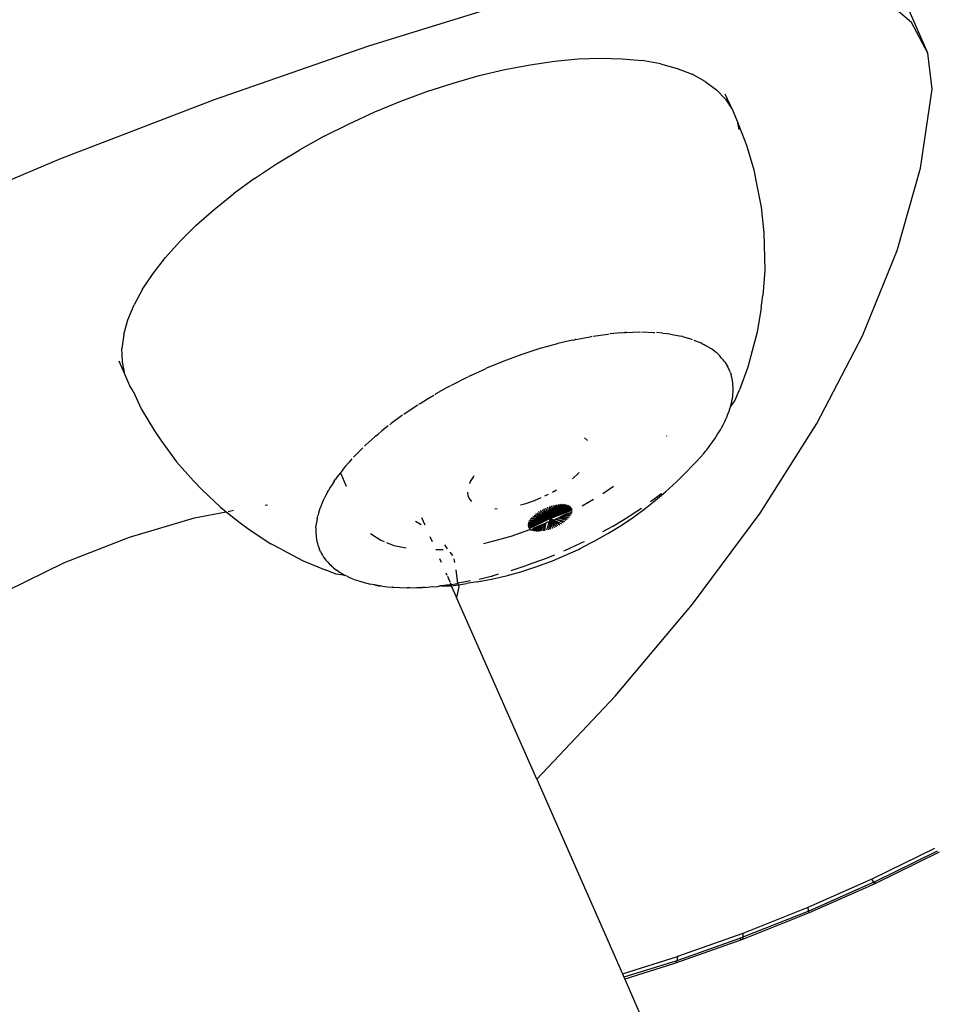
# Model space of a CAD drawing. Units: inches. Extents: x -65 to 1075, y -266 to 419.
# Drawn here: x 357 to 361, y 258 to 262 of the extents above; entities that cross this region are included whole.
import ezdxf

# ---------------------------------------------------------------- set-up
doc = ezdxf.new("R2010")
doc.units = ezdxf.units.IN
doc.header["$MEASUREMENT"] = 0
doc.layers.add('VP-EQ', color=7, linetype='Continuous', true_color=0x8a3492)

# ---------------------------------------------------------------- blocks, each defined once
blk = doc.blocks.new('1245')
at = {"color": 7}
for p, q in [((38.2765, 6.7858), (37.6724, 7.3224)), ((38.8603, 6.2329), (38.2765, 6.7858)), ((39.4207, 5.6666), (38.8603, 6.2329)), ((36.2592, 6.1125), (36.5047, 5.9185)), ((37.5118, 6.0864), (37.5695, 6.1159)), ((37.6351, 6.1371), (37.5695, 6.1159)), ((37.6351, 6.1371), (37.708, 6.1499)), ((37.708, 6.1499), (37.7879, 6.1541)), ((37.8741, 6.1497), (37.7879, 6.1541)), ((37.8741, 6.1497), (37.966, 6.1368)), ((37.966, 6.1368), (38.0629, 6.1155)), ((38.0629, 6.1155), (38.1642, 6.0859)), ((37.4625, 6.0489), (37.5084, 6.1016)), ((37.4625, 6.0489), (37.5118, 6.0864)), ((38.1642, 6.0859), (38.269, 6.0483)), ((37.4218, 6.0036), (37.4625, 6.0489)), ((38.269, 6.0483), (38.3768, 6.0028)), ((37.4054, 5.9764), (37.344, 5.9046)), ((37.4054, 5.9764), (37.4218, 6.0036)), ((38.3768, 6.0028), (38.4866, 5.9498)), ((36.5047, 5.9185), (36.7543, 5.6851)), ((38.5976, 5.8898), (38.4866, 5.9498)), ((37.344, 5.9046), (37.2751, 5.7992)), ((38.5976, 5.8898), (38.7092, 5.8231)), ((38.7092, 5.8231), (38.8204, 5.7502)), ((37.2751, 5.7992), (37.2438, 5.7471)), ((37.2438, 5.7471), (37.185, 5.6367)), ((38.9306, 5.6717), (38.8204, 5.7502)), ((36.7543, 5.6851), (36.9757, 5.4391)), ((37.185, 5.6367), (37.1361, 5.5215)), ((38.9306, 5.6717), (39.0388, 5.5881)), ((39.9543, 5.0901), (39.4207, 5.6666)), ((39.0388, 5.5881), (39.1443, 5.5)), ((37.1148, 5.4649), (37.1361, 5.5215)), ((39.1443, 5.5), (39.2463, 5.4081)), ((36.9757, 5.4391), (37.0692, 5.3131)), ((37.1148, 5.4649), (37.0769, 5.3474)), ((39.2463, 5.4081), (39.3442, 5.313)), ((37.0769, 5.3474), (37.0692, 5.3131)), ((37.0692, 5.3131), (37.0498, 5.2271)), ((37.0753, 5.3048), (37.0912, 5.2834)), ((39.3442, 5.313), (39.4372, 5.2153)), ((37.0498, 5.2271), (37.0382, 5.1685)), ((39.4372, 5.2153), (39.5246, 5.1159)), ((37.0382, 5.1685), (37.0224, 5.0488)), ((37.181, 5.1547), (37.1868, 5.1447)), ((39.5246, 5.1159), (39.6058, 5.0154)), ((37.0193, 4.9879), (37.0224, 5.0488)), ((39.6058, 5.0154), (39.6802, 4.9145)), ((37.0193, 4.9879), (37.0147, 4.8707)), ((37.3112, 4.9086), (37.2829, 4.9057)), ((37.3227, 4.9084), (37.3112, 4.9086)), ((37.3342, 4.909), (37.3227, 4.9084)), ((37.3526, 4.9081), (37.3342, 4.909)), ((37.3693, 4.9079), (37.3526, 4.9081)), ((37.3693, 4.9079), (37.3808, 4.9067)), ((37.3924, 4.9061), (37.3808, 4.9067)), ((39.6802, 4.9145), (39.7473, 4.814)), ((37.0147, 4.8707), (37.0213, 4.7536)), ((37.1478, 4.8634), (37.1388, 4.8565)), ((37.1535, 4.8658), (37.1478, 4.8634)), ((37.1666, 4.874), (37.1535, 4.8658)), ((37.1768, 4.8782), (37.1666, 4.874)), ((37.1868, 4.8833), (37.1768, 4.8782)), ((37.1868, 4.8833), (37.1988, 4.8872)), ((37.1988, 4.8872), (37.2095, 4.8916)), ((37.2203, 4.8941), (37.2095, 4.8916)), ((37.231, 4.8976), (37.2203, 4.8941)), ((37.231, 4.8976), (37.2451, 4.9001)), ((37.2578, 4.9031), (37.2451, 4.9001)), ((37.2691, 4.9042), (37.2578, 4.9031)), ((37.2803, 4.9062), (37.2691, 4.9042)), ((37.2803, 4.9062), (37.2829, 4.9057)), ((37.4129, 4.9032), (37.3924, 4.9061)), ((37.4316, 4.9012), (37.4129, 4.9032)), ((37.4316, 4.9012), (37.443, 4.899)), ((37.4814, 4.8915), (37.4351, 4.8376)), ((37.4544, 4.8974), (37.443, 4.899)), ((37.4814, 4.8915), (37.4544, 4.8974)), ((37.4977, 4.8885), (37.4814, 4.8915)), ((37.5087, 4.8855), (37.4977, 4.8885)), ((37.5198, 4.883), (37.5087, 4.8855)), ((37.5198, 4.883), (37.5466, 4.8752)), ((37.567, 4.8697), (37.5466, 4.8752)), ((37.5775, 4.8662), (37.5882, 4.8631)), ((37.5882, 4.8631), (37.6391, 4.8452)), ((37.0933, 4.8144), (37.087, 4.8075)), ((37.0933, 4.8144), (37.0985, 4.8217)), ((37.1066, 4.8293), (37.0985, 4.8217)), ((37.1145, 4.8381), (37.1066, 4.8293)), ((37.1226, 4.8442), (37.1145, 4.8381)), ((37.1295, 4.8507), (37.1226, 4.8442)), ((37.1388, 4.8565), (37.1295, 4.8507)), ((37.6489, 4.8412), (37.659, 4.8376)), ((37.659, 4.8376), (37.7133, 4.8151)), ((37.7224, 4.8108), (37.7133, 4.8151)), ((37.7224, 4.8108), (37.7317, 4.8069)), ((39.7473, 4.814), (39.8066, 4.7146)), ((37.0656, 4.7718), (37.0608, 4.759)), ((37.0706, 4.7803), (37.0656, 4.7718)), ((37.0738, 4.7872), (37.0706, 4.7803)), ((37.0806, 4.7967), (37.0738, 4.7872)), ((37.087, 4.8075), (37.0806, 4.7967)), ((37.7317, 4.8069), (37.7535, 4.7963)), ((37.7892, 4.7796), (37.7535, 4.7963)), ((37.7974, 4.7752), (37.8058, 4.7712)), ((37.8616, 4.7413), (37.8058, 4.7712)), ((37.0255, 4.696), (37.0213, 4.7536)), ((37.0487, 4.7214), (37.0439, 4.7031)), ((37.0487, 4.7214), (37.0504, 4.7313)), ((37.0534, 4.7394), (37.0504, 4.7313)), ((37.0556, 4.7476), (37.0534, 4.7394)), ((37.0608, 4.759), (37.0556, 4.7476)), ((37.8661, 4.7389), (37.8616, 4.7413)), ((37.8733, 4.7347), (37.8808, 4.7307)), ((37.8808, 4.7307), (37.9439, 4.6938)), ((39.8066, 4.7146), (39.8577, 4.617)), ((37.039, 4.6541), (37.0255, 4.696)), ((37.0406, 4.6694), (37.039, 4.6541)), ((37.0415, 4.6864), (37.0406, 4.6694)), ((37.0431, 4.6947), (37.0415, 4.6864)), ((37.0431, 4.6947), (37.0439, 4.7031)), ((37.9497, 4.6895), (37.9557, 4.6857)), ((37.9557, 4.6857), (37.9913, 4.6626)), ((37.0389, 4.6373), (37.0393, 4.6456)), ((37.0389, 4.6373), (37.0403, 4.6181)), ((37.0393, 4.6456), (37.039, 4.6541)), ((37.0403, 4.6181), (37.0409, 4.6009)), ((37.2779, 4.6304), (37.2693, 4.571)), ((37.9913, 4.6626), (38.021, 4.6439)), ((38.0258, 4.6399), (38.0311, 4.6365)), ((38.0793, 4.6022), (38.0311, 4.6365)), ((37.0409, 4.6009), (37.0422, 4.5926)), ((37.0422, 4.5926), (37.0428, 4.5843)), ((37.0428, 4.5843), (37.0444, 4.5774)), ((37.0444, 4.5774), (37.0495, 4.5439)), ((37.2693, 4.571), (37.2706, 4.5529)), ((38.0973, 4.5895), (38.0793, 4.6022)), ((38.1013, 4.5865), (38.1055, 4.5835)), ((38.1055, 4.5835), (38.1725, 4.5319)), ((39.8577, 4.617), (39.9002, 4.5219)), ((37.0495, 4.5439), (37.0515, 4.5359)), ((37.0515, 4.5359), (37.053, 4.5279)), ((37.0595, 4.5045), (37.053, 4.5279)), ((37.2714, 4.5412), (37.2741, 4.5034)), ((38.1754, 4.5294), (38.1785, 4.527)), ((38.1785, 4.527), (38.2458, 4.4709)), ((39.9002, 4.5219), (39.9338, 4.4301)), ((37.0659, 4.4814), (37.0595, 4.5045)), ((37.0595, 4.5045), (37.0648, 4.4836)), ((37.0648, 4.4836), (37.0674, 4.4761)), ((37.0695, 4.4685), (37.0674, 4.4761)), ((37.2741, 4.5034), (37.2888, 4.4432)), ((37.0695, 4.4685), (37.0788, 4.443)), ((37.0788, 4.443), (37.0866, 4.4205)), ((37.4275, 4.4583), (37.4246, 4.4261)), ((37.4549, 4.4393), (37.4303, 4.4106)), ((38.2477, 4.4692), (38.2497, 4.4676)), ((38.3176, 4.4064), (38.2497, 4.4676)), ((39.9582, 4.342), (39.9338, 4.4301)), ((37.0881, 4.4175), (37.0866, 4.4205)), ((37.0866, 4.4205), (37.1148, 4.3549)), ((38.3847, 4.3413), (38.3176, 4.4064)), ((37.1183, 4.348), (37.1148, 4.3549)), ((37.1208, 4.3423), (37.1183, 4.348)), ((37.1208, 4.3423), (37.1363, 4.3128)), ((37.3891, 4.3627), (37.3715, 4.3422)), ((38.4491, 4.2735), (38.3847, 4.3413)), ((39.9582, 4.342), (39.9734, 4.2585)), ((37.1363, 4.3128), (37.1492, 4.2875)), ((37.1524, 4.282), (37.1492, 4.2875)), ((37.1553, 4.2764), (37.1524, 4.282)), ((37.3439, 4.3092), (37.3608, 4.2764)), ((37.6502, 4.2817), (37.637, 4.2666)), ((37.6634, 4.2897), (37.6502, 4.2817)), ((37.7162, 4.3005), (37.7043, 4.2997)), ((37.7455, 4.2976), (37.7162, 4.3005)), ((37.7495, 4.2967), (37.7455, 4.2976)), ((37.1553, 4.2764), (37.1741, 4.2449)), ((37.1741, 4.2449), (37.1805, 4.2277)), ((37.3128, 4.274), (37.2999, 4.2591)), ((37.3621, 4.2415), (37.3528, 4.2236)), ((37.3826, 4.2807), (37.372, 4.2604)), ((37.637, 4.2666), (37.6311, 4.2534)), ((38.474, 4.2451), (38.4491, 4.2735)), ((38.5064, 4.2083), (38.474, 4.2451)), ((39.9734, 4.2585), (39.9791, 4.1801)), ((37.1805, 4.2277), (37.1895, 4.2187)), ((37.1895, 4.2187), (37.1922, 4.2146)), ((37.1953, 4.2093), (37.1922, 4.2146)), ((37.1953, 4.2093), (37.2172, 4.165)), ((37.2177, 4.1758), (37.1953, 4.2093)), ((37.2508, 4.202), (37.2317, 4.1797)), ((37.2627, 4.2158), (37.2551, 4.2069)), ((37.3406, 4.2103), (37.326, 4.1997)), ((38.5096, 4.2045), (38.5064, 4.2083)), ((38.5557, 4.1471), (38.5096, 4.2045)), ((37.2172, 4.165), (37.1773, 4.1165)), ((37.2223, 4.1688), (37.2172, 4.165)), ((37.2172, 4.165), (37.2372, 4.1347)), ((37.2177, 4.1758), (37.2223, 4.1688)), ((37.2294, 4.177), (37.2223, 4.1688)), ((37.2223, 4.1688), (37.2354, 4.1491)), ((37.2354, 4.1491), (37.2381, 4.1453)), ((37.2406, 4.1415), (37.2372, 4.1347)), ((37.2381, 4.1453), (37.2406, 4.1415)), ((37.2973, 4.1787), (37.2406, 4.1415)), ((37.2428, 4.1388), (37.2406, 4.1415)), ((37.279, 4.0893), (37.2428, 4.1388)), ((38.5557, 4.1471), (38.5612, 4.1404)), ((38.5612, 4.1404), (38.5634, 4.1376)), ((38.5656, 4.1348), (38.5634, 4.1376)), ((39.9753, 4.1073), (39.9791, 4.1801)), ((36.5447, 3.381), (37.1773, 4.1165)), ((37.2296, 4.1292), (37.1773, 4.1165)), ((37.2372, 4.1347), (37.2296, 4.1292)), ((37.2372, 4.1347), (37.259, 4.1015)), ((37.2887, 4.058), (37.259, 4.1015)), ((37.4723, 4.1114), (37.4875, 4.0912)), ((37.4875, 4.0912), (37.5622, 4.0052)), ((37.6487, 4.135), (37.6536, 4.1255)), ((38.5656, 4.1348), (38.6115, 4.0724)), ((39.9753, 4.1073), (39.9621, 4.0407)), ((37.2887, 4.058), (37.3306, 4.0007)), ((37.3049, 4.0562), (37.3425, 4.0093)), ((38.6115, 4.0724), (38.614, 4.0685)), ((38.6168, 4.0648), (38.6568, 4.0045)), ((39.9621, 4.0407), (39.9395, 3.9808)), ((37.3306, 4.0007), (37.3764, 3.9435)), ((37.3425, 4.0093), (37.3457, 4.0056)), ((37.3665, 3.982), (37.3457, 4.0056)), ((37.5622, 4.0052), (37.6305, 3.9362)), ((37.7189, 4.0302), (37.7369, 4.0095)), ((37.7369, 4.0095), (37.7683, 3.9778)), ((38.6568, 4.0045), (38.6596, 3.9998)), ((38.6887, 3.9506), (38.6627, 3.9951)), ((39.9078, 3.9279), (39.9614, 3.9935)), ((37.7224, 3.8702), (37.6337, 3.9451)), ((37.7224, 3.8702), (37.6364, 3.9488)), ((37.7224, 3.8702), (37.6397, 3.9519)), ((37.7224, 3.8702), (37.6436, 3.9544)), ((37.7224, 3.8702), (37.6482, 3.9563)), ((37.7224, 3.8702), (37.6533, 3.9575)), ((37.7224, 3.8702), (37.659, 3.9581)), ((37.7224, 3.8702), (37.6652, 3.958)), ((37.7224, 3.8702), (37.6719, 3.9573)), ((37.7224, 3.8702), (37.6789, 3.9559)), ((37.7224, 3.8702), (37.6863, 3.9539)), ((37.7224, 3.8702), (37.694, 3.9513)), ((37.7224, 3.8702), (37.7019, 3.9481)), ((37.7224, 3.8702), (37.71, 3.9443)), ((37.7683, 3.9778), (37.7955, 3.9536)), ((38.6887, 3.9506), (38.6968, 3.9374)), ((39.9395, 3.9808), (39.9078, 3.9279)), ((37.3764, 3.9435), (37.4259, 3.887)), ((37.4107, 3.9322), (37.4674, 3.8726)), ((37.63, 3.931), (37.6305, 3.9362)), ((37.63, 3.931), (37.6446, 3.922)), ((37.6446, 3.922), (37.6302, 3.9253)), ((37.6626, 3.906), (37.6311, 3.9192)), ((37.7224, 3.8702), (37.6318, 3.9409)), ((37.6728, 3.8968), (37.6328, 3.9128)), ((37.6728, 3.8968), (37.6351, 3.9061)), ((37.6802, 3.8903), (37.6381, 3.8991)), ((37.6626, 3.906), (37.6446, 3.922)), ((37.6728, 3.8968), (37.6626, 3.906)), ((37.6802, 3.8903), (37.6728, 3.8968)), ((37.7224, 3.8702), (37.7182, 3.94)), ((37.7224, 3.8702), (37.7264, 3.9352)), ((37.7224, 3.8702), (37.7346, 3.9298)), ((37.7224, 3.8702), (37.7428, 3.9241)), ((37.7224, 3.8702), (37.7508, 3.9179)), ((37.7224, 3.8702), (37.7586, 3.9114)), ((37.7224, 3.8702), (37.7662, 3.9047)), ((37.7224, 3.8702), (37.7734, 3.8976)), ((37.8105, 3.941), (37.8263, 3.9286)), ((37.8432, 3.9159), (37.8621, 3.903)), ((38.6968, 3.9374), (38.6997, 3.9318)), ((38.703, 3.9263), (38.6997, 3.9318)), ((38.703, 3.9263), (38.7313, 3.8715)), ((39.9078, 3.9279), (39.8671, 3.8826)), ((37.4259, 3.887), (37.4787, 3.8315)), ((37.5335, 3.8084), (37.4674, 3.8726)), ((37.6802, 3.8903), (37.6418, 3.8919)), ((37.6859, 3.8852), (37.646, 3.8846)), ((37.6904, 3.8812), (37.6509, 3.8771)), ((37.6904, 3.8812), (37.6564, 3.8697)), ((37.7053, 3.8679), (37.6624, 3.8623)), ((37.7096, 3.864), (37.6688, 3.8549)), ((37.7117, 3.8622), (37.6757, 3.8477)), ((37.6859, 3.8852), (37.6802, 3.8903)), ((37.7138, 3.8604), (37.6829, 3.8406)), ((37.6904, 3.8812), (37.6859, 3.8852)), ((37.6974, 3.8749), (37.6904, 3.8812)), ((37.7158, 3.8585), (37.6905, 3.8339)), ((37.7029, 3.8701), (37.6974, 3.8749)), ((37.7003, 3.8724), (37.6974, 3.8749)), ((37.7158, 3.8585), (37.6983, 3.8274)), ((37.7053, 3.8679), (37.7003, 3.8724)), ((37.7029, 3.8701), (37.7003, 3.8724)), ((37.7075, 3.8659), (37.7029, 3.8701)), ((37.7053, 3.8679), (37.7029, 3.8701)), ((37.7224, 3.8702), (37.7053, 3.8679)), ((37.7053, 3.8679), (37.7096, 3.864)), ((37.7202, 3.8546), (37.7063, 3.8212)), ((37.7224, 3.8702), (37.7075, 3.8659)), ((37.7224, 3.8702), (37.7096, 3.864)), ((37.7096, 3.864), (37.7117, 3.8622)), ((37.7224, 3.8702), (37.7117, 3.8622)), ((37.7224, 3.8702), (37.7138, 3.8604)), ((37.7138, 3.8604), (37.7158, 3.8585)), ((37.7225, 3.8526), (37.7145, 3.8155)), ((37.7224, 3.8702), (37.7158, 3.8585)), ((37.7158, 3.8585), (37.7202, 3.8546)), ((37.7224, 3.8702), (37.7202, 3.8546)), ((37.7202, 3.8546), (37.7225, 3.8526)), ((37.7224, 3.8702), (37.7803, 3.8904)), ((37.7224, 3.8702), (37.7867, 3.8831)), ((37.7224, 3.8702), (37.7927, 3.8756)), ((37.8094, 3.7934), (37.7224, 3.8702)), ((37.7224, 3.8702), (37.8127, 3.7965)), ((37.7224, 3.8702), (37.8154, 3.8002)), ((37.7224, 3.8702), (37.8173, 3.8044)), ((37.7224, 3.8702), (37.8185, 3.8091)), ((37.7224, 3.8702), (37.8191, 3.8143)), ((37.7224, 3.8702), (37.8189, 3.82)), ((37.7224, 3.8702), (37.818, 3.8261)), ((37.7224, 3.8702), (37.8163, 3.8325)), ((37.7224, 3.8702), (37.814, 3.8392)), ((37.7224, 3.8702), (37.811, 3.8462)), ((37.7224, 3.8702), (37.8073, 3.8534)), ((37.7224, 3.8702), (37.803, 3.8607)), ((37.7224, 3.8702), (37.7981, 3.8682)), ((37.7224, 3.8702), (37.8055, 3.7909)), ((37.7224, 3.8702), (37.7225, 3.8526)), ((37.7225, 3.8526), (37.7227, 3.8101)), ((37.7225, 3.8526), (37.7278, 3.8478)), ((37.9439, 3.8564), (37.9467, 3.855)), ((37.9467, 3.855), (37.9818, 3.841)), ((38.1448, 3.8704), (38.15, 3.889)), ((38.7313, 3.8715), (38.7341, 3.8652)), ((38.7373, 3.8589), (38.76, 3.8074)), ((39.8671, 3.8826), (39.7809, 3.7909)), ((39.8671, 3.8826), (39.8345, 3.8578)), ((37.4787, 3.8315), (37.5412, 3.7708)), ((37.5335, 3.8084), (37.5354, 3.8066)), ((37.5354, 3.8066), (37.5716, 3.7741)), ((37.7278, 3.8478), (37.7331, 3.8431)), ((37.7278, 3.8478), (37.731, 3.845)), ((37.731, 3.845), (37.7309, 3.8053)), ((37.731, 3.845), (37.7331, 3.8431)), ((37.7331, 3.8431), (37.7391, 3.801)), ((37.7331, 3.8431), (37.7431, 3.8353)), ((37.7431, 3.8353), (37.7472, 3.7972)), ((37.7431, 3.8353), (37.7486, 3.8309)), ((37.7486, 3.8309), (37.7556, 3.8254)), ((37.7486, 3.8309), (37.7551, 3.794)), ((37.7486, 3.8309), (37.7628, 3.7914)), ((37.7556, 3.8254), (37.7702, 3.7894)), ((37.7556, 3.8254), (37.7648, 3.8182)), ((37.7648, 3.8182), (37.7839, 3.7873)), ((37.7648, 3.8182), (37.7777, 3.8081)), ((37.7648, 3.8182), (37.7772, 3.788)), ((37.7777, 3.8081), (37.7901, 3.7872)), ((37.7777, 3.8081), (37.7958, 3.7878)), ((37.9818, 3.841), (37.9853, 3.84)), ((38.76, 3.8074), (38.7625, 3.8003)), ((37.5412, 3.7708), (37.5925, 3.7248)), ((37.7958, 3.7878), (37.8009, 3.789)), ((37.8458, 3.7565), (37.8982, 3.7205)), ((38.7758, 3.7637), (38.7655, 3.7934)), ((38.7758, 3.7637), (38.7827, 3.7453)), ((39.7809, 3.7909), (39.687, 3.7072)), ((37.5925, 3.7248), (37.6456, 3.6807)), ((37.6082, 3.7414), (37.6149, 3.7358)), ((37.6149, 3.7358), (37.6736, 3.6868)), ((38.7827, 3.7453), (38.7848, 3.7378)), ((38.7874, 3.7302), (38.7848, 3.7378)), ((38.7874, 3.7302), (38.7992, 3.6859)), ((39.687, 3.7072), (39.6383, 3.6702)), ((37.6456, 3.6807), (37.6525, 3.6755)), ((37.6525, 3.6755), (37.7, 3.639)), ((37.6736, 3.6868), (37.677, 3.6842)), ((37.677, 3.6842), (37.6796, 3.682)), ((37.6796, 3.682), (37.6933, 3.6715)), ((37.9439, 3.6911), (37.9982, 3.6589)), ((38.7992, 3.6859), (38.8008, 3.677)), ((38.8026, 3.6699), (38.8008, 3.677)), ((38.8026, 3.6699), (38.8094, 3.6295)), ((39.6383, 3.6702), (39.5382, 3.5956)), ((37.7, 3.639), (37.7141, 3.6283)), ((37.7141, 3.6283), (37.7767, 3.5841)), ((37.821, 3.5774), (37.7727, 3.6118)), ((38.8094, 3.6295), (38.81, 3.6213)), ((38.8112, 3.613), (38.8132, 3.5766)), ((37.7767, 3.5841), (37.84, 3.5432)), ((37.821, 3.5774), (37.8261, 3.574)), ((37.8261, 3.574), (37.8314, 3.5703)), ((37.8314, 3.5703), (37.8677, 3.5468)), ((38.8082, 3.5107), (38.8131, 3.5598)), ((38.8128, 3.5682), (38.8132, 3.5766)), ((38.8128, 3.5682), (38.8131, 3.5598)), ((39.5382, 3.5956), (39.4319, 3.5303)), ((37.84, 3.5432), (37.9033, 3.506)), ((37.8677, 3.5468), (37.8978, 3.5272)), ((37.8978, 3.5272), (37.9021, 3.5246)), ((37.9021, 3.5246), (37.9086, 3.5204)), ((37.9086, 3.5204), (37.96, 3.4902)), ((38.3298, 3.5313), (38.3336, 3.5307)), ((39.4319, 3.5303), (39.3774, 3.5024)), ((37.9033, 3.506), (37.9663, 3.4727)), ((37.9663, 3.4727), (38.0131, 3.4502)), ((38.0463, 3.4427), (38.0065, 3.4641)), ((38.7913, 3.4549), (38.7966, 3.4662)), ((38.7987, 3.4745), (38.7966, 3.4662)), ((38.7987, 3.4745), (38.8017, 3.4825)), ((38.8017, 3.4825), (38.804, 3.4947)), ((38.804, 3.4947), (38.8082, 3.5107)), ((39.3774, 3.5024), (39.2673, 3.4476)), ((40.5687, 3.1854), (40.8463, 3.5082)), ((40.6692, 3.3234), (40.7182, 3.5014)), ((38.0131, 3.4502), (38.0822, 3.4179)), ((38.0629, 3.4343), (38.0463, 3.4427)), ((38.0629, 3.4343), (38.0672, 3.4323)), ((38.0822, 3.4179), (38.1499, 3.3904)), ((38.7679, 3.4111), (38.7783, 3.4266)), ((38.7819, 3.4345), (38.7783, 3.4266)), ((38.7819, 3.4345), (38.7865, 3.4421)), ((38.7865, 3.4421), (38.7913, 3.4549)), ((39.2673, 3.4476), (39.1529, 3.4029)), ((36.5447, 3.381), (35.8674, 2.5936)), ((36.5447, 3.381), (37.075, 3.2101)), ((38.2088, 3.3704), (38.1499, 3.3904)), ((38.2088, 3.3704), (38.213, 3.3686)), ((38.213, 3.3686), (38.2554, 3.3542)), ((38.7226, 3.3632), (38.7295, 3.3697)), ((38.7295, 3.3697), (38.7376, 3.3758)), ((38.7437, 3.3829), (38.7376, 3.3758)), ((38.7437, 3.3829), (38.7536, 3.3922)), ((38.7536, 3.3922), (38.7636, 3.4061)), ((38.7679, 3.4111), (38.7636, 3.4061)), ((38.7636, 3.4061), (38.7652, 3.4084)), ((38.7652, 3.4084), (38.7679, 3.4111)), ((39.0952, 3.3843), (38.9799, 3.351)), ((39.0952, 3.3843), (39.1529, 3.4029)), ((38.2554, 3.3542), (38.2639, 3.3508)), ((38.2639, 3.3508), (38.2746, 3.3477)), ((38.2746, 3.3477), (38.2851, 3.3441)), ((38.2851, 3.3441), (38.3075, 3.3381)), ((38.3323, 3.3308), (38.3075, 3.3381)), ((38.3323, 3.3308), (38.3434, 3.3284)), ((38.3434, 3.3284), (38.3545, 3.3254)), ((38.3545, 3.3254), (38.375, 3.3214)), ((38.375, 3.3214), (38.3977, 3.3164)), ((38.6211, 3.3163), (38.6318, 3.3197)), ((38.6318, 3.3197), (38.6426, 3.3223)), ((38.6426, 3.3223), (38.6533, 3.3267)), ((38.6533, 3.3267), (38.6654, 3.3306)), ((38.6654, 3.3306), (38.6754, 3.3357)), ((38.6754, 3.3357), (38.6855, 3.3398)), ((38.6855, 3.3398), (38.6943, 3.3453)), ((38.6943, 3.3453), (38.7043, 3.3505)), ((38.7043, 3.3505), (38.7133, 3.3573)), ((38.7133, 3.3573), (38.7226, 3.3632)), ((38.8619, 3.3285), (38.8044, 3.3184)), ((38.9799, 3.351), (38.8619, 3.3285)), ((40.5687, 3.1854), (40.6692, 3.3234)), ((38.3977, 3.3164), (38.4092, 3.3148)), ((38.4092, 3.3148), (38.4205, 3.3126)), ((38.4205, 3.3126), (38.4462, 3.3099)), ((38.4462, 3.3099), (38.4597, 3.3078)), ((38.4597, 3.3078), (38.4713, 3.3072)), ((38.4713, 3.3072), (38.4829, 3.3059)), ((38.4829, 3.3059), (38.4995, 3.3057)), ((38.4995, 3.3057), (38.5179, 3.3048)), ((38.5179, 3.3048), (38.5294, 3.3054)), ((38.5294, 3.3054), (38.5409, 3.3053)), ((38.5409, 3.3053), (38.5556, 3.3068)), ((38.5556, 3.3068), (38.5718, 3.3077)), ((38.5718, 3.3077), (38.5831, 3.3096)), ((38.5831, 3.3096), (38.5943, 3.3108)), ((38.5943, 3.3108), (38.6057, 3.3135)), ((38.5943, 3.3108), (38.6298, 3.3044)), ((38.6057, 3.3135), (38.6211, 3.3163)), ((38.6298, 3.3044), (38.6885, 3.3075)), ((38.8044, 3.3184), (38.6885, 3.3075)), ((37.075, 3.2101), (37.644, 3.0619)), ((40.4193, 3.0912), (40.5687, 3.1854)), ((40.0465, 2.9765), (40.4193, 3.0912)), ((37.644, 3.0619), (38.1875, 2.9568)), ((38.1875, 2.9568), (38.7023, 2.8955)), ((39.6344, 2.9054), (40.0465, 2.9765)), ((38.7023, 2.8955), (39.1855, 2.8783)), ((39.1855, 2.8783), (39.6344, 2.9054)), ((35.8484, 2.5715), (28.3185, -6.1828)), ((35.8553, 2.5795), (35.8484, 2.5715)), ((36.0183, 2.3883), (35.8484, 2.5715)), ((35.8674, 2.5936), (35.8553, 2.5795)), ((36.0396, 2.3807), (35.8553, 2.5795)), ((35.8674, 2.5936), (36.0595, 2.3865)), ((36.0258, 2.3813), (36.0183, 2.3883)), ((36.0396, 2.3807), (36.0258, 2.3813)), ((36.2671, 2.1403), (36.0258, 2.3813)), ((36.0595, 2.3865), (36.0396, 2.3807)), ((36.2689, 2.1508), (36.0396, 2.3807)), ((36.2989, 2.1478), (36.0595, 2.3865)), ((36.2671, 2.1403), (36.2689, 2.1508)), ((36.2716, 2.1362), (36.2671, 2.1403)), ((36.2823, 2.1387), (36.2689, 2.1508)), ((36.2823, 2.1387), (36.2716, 2.1362)), ((36.5289, 1.8984), (36.2716, 2.1362)), ((36.2989, 2.1478), (36.2823, 2.1387)), ((36.5364, 1.904), (36.2823, 2.1387)), ((36.5496, 1.9162), (36.2989, 2.1478)), ((36.5289, 1.8984), (36.5364, 1.904)), ((36.7959, 1.6698), (36.5289, 1.8984)), ((36.5364, 1.904), (36.5496, 1.9162)), ((36.7999, 1.6784), (36.5364, 1.904)), ((36.8096, 1.6935), (36.5496, 1.9162)), ((36.7999, 1.6784), (36.8096, 1.6935)), ((37.0768, 1.4816), (36.8096, 1.6935)), ((36.7959, 1.6698), (36.7999, 1.6784)), ((36.8052, 1.6738), (36.7959, 1.6698)), ((37.0702, 1.4523), (36.7959, 1.6698)), ((36.8052, 1.6738), (36.7999, 1.6784)), ((37.0707, 1.4635), (36.8052, 1.6738))]:
    blk.add_line(p, q, dxfattribs=at)
blk = doc.blocks.new('RB1246-2D')
at = {"layer": 'VP-EQ', "rotation": 64.46000365109644}
blk.add_blockref('1245', (346.4681, 224.3317), dxfattribs=at)

msp = doc.modelspace()

# ---------------------------------------------------------------- block references
msp.add_blockref('RB1246-2D', (0, 0))

doc.saveas('drawing.dxf')
